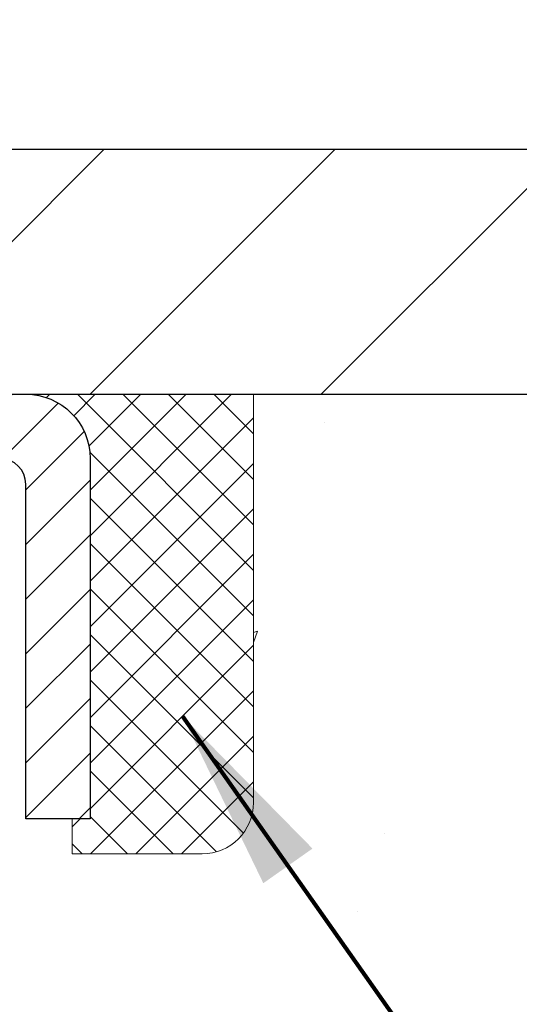
# Model space of a CAD drawing. Extents: x -308 to 3254, y -284 to 1977.
# Drawn here: x 20 to 21, y 18 to 20 of the extents above; entities that cross this region are included whole.
import ezdxf

# ---------------------------------------------------------------- set-up
doc = ezdxf.new("R2010")
doc.units = 0
doc.header["$LTSCALE"] = 5
doc.header["$MEASUREMENT"] = 0
doc.layers.get('0').update_dxf_attribs({"color": 200, "linetype": 'CONTINUOUS'})
doc.layers.get('DEFPOINTS').update_dxf_attribs({"linetype": 'CONTINUOUS'})
for name, color, linetype, lineweight in [('CAPPING STRIP - H', 251, 'CONTINUOUS', 15), ('CAPPING STRIP - L', 7, 'CONTINUOUS', 25), ('CONCRETE - H', 130, 'CONTINUOUS', 9), ('CONCRETE - L', 132, 'CONTINUOUS', 13), ('COVER PLATE - H', 251, 'CONTINUOUS', 13), ('COVER PLATE - L', 7, 'CONTINUOUS', 25), ('DIMS', 50, 'CONTINUOUS', 25), ('SEALANT - H', 50, 'CONTINUOUS', 15), ('SEALANT - L', 52, 'CONTINUOUS', 20), ('TEXT - 4', 241, 'CONTINUOUS', 25)]:
    doc.layers.add(name, color=color, linetype=linetype, lineweight=lineweight)
doc.styles.add('ROMANS', font='romans', dxfattribs={"width": 0.9})
doc.dimstyles.get("Standard").update_dxf_attribs({"dimtxt": 0.18, "dimasz": 0.18, "dimexe": 0.18, "dimexo": 0.0625, "dimgap": 0.09, "dimtad": 0, "dimtih": 1, "dimtoh": 1, "dimdec": 4, "dimzin": 0, "dimdsep": 46, "dimtxsty": 'Standard', "dimcen": 0.09, "dimadec": 0, "dimazin": 0, "dimtfac": 1, "dimtdec": 4, "dimtofl": 0, "dimtmove": 0, "dimatfit": 3, "dimfxl": 1, "dimtolj": 1, "dimtzin": 0, "dimarcsym": 0})

# ---------------------------------------------------------------- blocks, each defined once
blk = doc.blocks.new('*X4')
at = {"color": 0}
for p, q in [((1237.986130794628, 929.2961535421395), (1237.97385116075, 929.3084331760182)), ((1238.536813030436, 929.1775962613214), (1238.667649945133, 929.3084331760183)), ((1239.602059879881, 928.4750761578006), (1240.435416898099, 929.3084331760183)), ((1246.588648714498, 922.4614025752369), (1239.741618113716, 929.3084331760182)), ((1240.190661302946, 927.2959106278986), (1242.203183851066, 929.3084331760184)), ((1240.238648714498, 923.8083641335176), (1245.738717756998, 929.3084331760184)), ((1240.238648714498, 925.5761310864839), (1243.970950804032, 929.3084331760184)), ((1246.588648714498, 924.2291695282032), (1241.509385066682, 929.3084331760182)), ((1246.588648714498, 925.9969364811695), (1243.277152019649, 929.3084331760182)), ((1246.588648714498, 927.7647034341359), (1245.044918972615, 929.3084331760182)), ((1240.238648714498, 922.0405971805513), (1246.588648714498, 928.3905971805514)), ((1246.588648714498, 920.6936356222706), (1240.226369080619, 927.0559152561492)), ((1240.238648714498, 920.2728302275848), (1246.588648714498, 926.622830227585)), ((1246.588648714497, 918.9258686693039), (1240.238648714498, 925.2758686693037)), ((1240.238648714498, 918.5050632746186), (1246.588648714498, 924.8550632746186)), ((1246.588648714497, 917.1581017163379), (1240.238648714498, 923.5081017163377)), ((1240.238648714498, 916.7372963216523), (1246.588648714498, 923.0872963216523)), ((1246.588648714497, 915.3903347633716), (1240.238648714498, 921.7403347633713)), ((1240.238648714498, 914.9695293686858), (1246.588648714498, 921.3195293686858)), ((1246.588648714497, 913.6225678104047), (1240.238648714498, 919.9725678104049)), ((1240.238648714498, 913.2017624157195), (1246.588648714498, 919.5517624157194)), ((1246.193007264837, 912.2504423070994), (1240.238648714498, 918.2048008574385)), ((1240.249262063965, 911.4446088122202), (1246.588648714498, 917.783995462753)), ((1245.15052543455, 911.5251571844204), (1240.238648714498, 916.4370339044722)), ((1242.017029016931, 911.4446088122202), (1246.588648714498, 916.0162285097866)), ((1243.463306853783, 911.4446088122203), (1240.238648714498, 914.6692669515057)), ((1243.784795969898, 911.4446088122203), (1246.588648714498, 914.2484615568203)), ((1239.538648714498, 912.5017624157197), (1239.845319474796, 912.8084331760185)), ((1241.695539900817, 911.4446088122203), (1240.238648714498, 912.9014999985397)), ((1239.92777294785, 911.4446088122202), (1239.538648714498, 911.833733045573))]:
    blk.add_line(p, q, dxfattribs=at)
blk = doc.blocks.new('*D16')
at = {"layer": 'DEFPOINTS', "color": 0, "transparency": 16777216}
for p in [(23.01067697752734, 22.93493601182828), (14.01067697752734, 22.22750725960642), (23.01067697752734, 19.22750725960642)]:
    blk.add_point(p, dxfattribs=at)
at = {"layer": 'DIMS', "color": 0, "lineweight": -2, "transparency": 16777216}
for p, q in [((14.01067697752734, 22.50750725960642), (14.01067697752734, 23.21493601182829)), ((23.01067697752734, 19.50750725960642), (23.01067697752734, 23.21493601182829)), ((14.29067697752734, 22.93493601182828), (15.46025160932409, 22.93493601182828)), ((22.73067697752734, 22.93493601182828), (18.35358494265743, 22.93493601182828))]:
    blk.add_line(p, q, dxfattribs=at)
at = {"layer": 'DIMS', "color": 0, "transparency": 16777216}
for points in [[(14.29067697752734, 22.98160267849495), (14.29067697752734, 22.88826934516162), (14.01067697752734, 22.93493601182828)], [(22.73067697752734, 22.98160267849495), (22.73067697752734, 22.88826934516162), (23.01067697752734, 22.93493601182828)]]:
    blk.add_solid(points, dxfattribs=at)
at = {"layer": 'DIMS', "color": 0, "transparency": 16777216, "insert": (16.90691827599076, 22.93493601182828), "char_height": 0.28, "attachment_point": 5}
blk.add_mtext('\\A1;9 IN\\P [228.6mm]', dxfattribs=at)

msp = doc.modelspace()

# ---------------------------------------------------------------- hatches: boundary and pattern name
at = {"layer": 'CAPPING STRIP - H'}
h = msp.add_hatch(dxfattribs=at)
h.set_pattern_fill('ANSI31', color=256, scale=0.47244, angle=90, style=0)
h.set_pattern_definition([(45.00000000000001, (-977.2401222092224, 436.2631536699071), (0.04175819096297156, -0.04175819096297156), [])])
edge = h.paths.add_edge_path()
edge.add_line((18.82171723423778, 19.09130013612665), (18.80411047019697, 19.18813733835239))
edge.add_line((18.80411047019686, 19.18813733835239), (19.00842051001791, 19.22528461832056))
edge.add_arc((19.03306997967809, 19.0897125352092), 0.1377947244043846, 90.00000000099271, 100.30484647022479, ccw=False)
edge.add_line((19.03306997967582, 19.22750725961353), (19.26791732058734, 19.22750725961353))
edge.add_line((19.26791732058734, 19.22750725961353), (19.39094832452508, 19.12908245646329))
edge.add_line((19.39094832452508, 19.12908245646329), (19.03306997967582, 19.12908245646329))
edge.add_arc((19.03306997967877, 19.08971253519601), 0.03936992126728001, 90.00000000430171, 100.3048464714298)
edge.add_line((19.02602727405917, 19.12844741609368), (18.82171723423778, 19.09130013612676))
edge = h.paths.add_edge_path()
edge.add_arc((20.0553157457872, 19.08971253520329), 0.03936992126011774, 359.9999999998346, 449.9999999998345)
edge.add_line((20.05531574578742, 19.12908245646329), (19.65669529302966, 19.12908245646329))
edge.add_line((19.65669529302966, 19.12908245646329), (19.7797262969674, 19.22750725961353))
edge.add_line((19.7797262969674, 19.22750725961353), (20.09468566704697, 19.22750725961353))
edge.add_arc((20.09468566704675, 19.12908245646352), 0.09842480315012381, -6.622258297284134e-11, 89.99999999993378, ccw=False)
edge.add_line((20.19311047019698, 19.12908245646329), (20.19311047019698, 18.57790355882278))
edge.add_line((20.19311047019698, 18.5779035588229), (20.09468566704697, 18.5779035588229))
edge.add_line((20.09468566704697, 18.5779035588229), (20.09468566704743, 19.08971253520306))
at = {"layer": 'CONCRETE - H'}
h = msp.add_hatch(dxfattribs=at)
h.set_pattern_fill('AR-CONC', color=256, scale=0.19, style=0)
h.set_pattern_definition([(49.99999999999999, (0, 0), (1.362794346941432, -0.1192290564669307), [0.1425, -1.5675]), (355, (0, 0), (-0.2636275338647, 1.429165054030022), [0.114, -1.254]), (100.45144446, (0.1135661939, -0.0099357536), (1.099166808781513, 1.309935982840396), [0.1211063648, -1.3321700128]), (46.18420000000002, (0, 0.38), (2.027758528275987, -0.3144866335068454), [0.21375, -2.351249999999999]), (96.63563549, (0.1689798155, 0.3537927167), (1.775857696781034, 1.850825341471646), [0.1816596498, -1.998256144]), (351.1841639899999, (0, 0.38), (1.775857695604069, 1.850825340512981), [0.171, -1.8810000019]), (21, (0.19, 0.285), (1.134123399025077, -0.7649758922641438), [0.1425, -1.5675]), (326.0000000000001, (0.19, 0.285), (0.4622991306510053, 1.377785085589021), [0.114, -1.254]), (71.45144474, (0.2845102826, 0.2212520094), (1.596422515786945, 0.6128091903320723), [0.121106361, -1.3321700128]), (37.50000000000001, (0, 0), (0.02310372510285227, 0.6324983222794919), [0, -1.2388, 0, -1.273, 0, -1.25875]), (7.499999999999999, (0, 0), (0.4998321211400824, 0.7493822525764845), [0, -0.7258, 0, -1.2103, 0, -0.47975]), (327.5, (-0.4237, 0), (1.014262628727577, -0.04285425629532154), [0, -0.475, 0, -1.482, 0, -1.9665]), (317.5, (-0.6137, 0), (1.108053721750534, 0.1901994664314037), [0, -0.6175, 0, -0.9842, 0, -1.3965])])
edge = h.paths.add_edge_path()
edge.add_spline(control_points=[(28.30220039518917, 19.22757554310445), (29.37673306513199, 17.98368276117995), (30.36316733439941, 16.15207629449154), (29.27717675307636, 13.74265777554027), (28.46366668055487, 11.64413268258991), (27.53415371626414, 10.67099884017071), (26.12144436092183, 10.47152545636428)], knot_values=[0, 0, 0, 0, 3.815380612680979, 6.586026149859951, 7.273827532346674, 10.58551411623184, 10.58551411623184, 10.58551411623184, 10.58551411623184], degree=3, periodic=0)
edge.add_line((26.12144436092274, 10.47152545636212), (25.62844501748884, 10.47152644822259))
edge.add_line((25.62844501748884, 10.47152644822259), (25.62844501748339, 10.59751045673571))
edge.add_line((25.62844501748339, 10.59751045673571), (25.62844501748339, 10.66837645673573))
edge.add_line((25.62844501748339, 10.66837645673573), (24.95876131748355, 10.66837645673573))
edge.add_arc((24.95876131748329, 10.70774645673603), 0.03937000000030366, 240.0000000001462, 270.0000000003516, ccw=False)
edge.add_line((24.93907631748323, 10.67365103658872), (24.80331540986543, 10.75203263314737))
edge.add_arc((24.74819740986564, 10.65656545673713), 0.1102359999987413, 59.99999999973729, 89.9999999998966)
edge.add_line((24.74819740986584, 10.76680145673586), (23.84023946883673, 10.76680145673575))
edge.add_arc((23.84023946883684, 10.80617145673605), 0.03937000000030366, 239.99999999981281, 269.99999999981384, ccw=False)
edge.add_line((23.82055446883658, 10.77207603658886), (23.14046728267789, 11.16472403940648))
edge.add_arc((23.08046734195062, 11.06080095673204), 0.1199999999993236, 60.00003267856334, 90.00000000002038)
edge.add_line((23.08046734195057, 11.18080095673136), (22.86902595939091, 11.18080095673147))
edge.add_arc((22.8690259593908, 11.22017095673132), 0.03936999999984891, 225, 270.0000000001654, ccw=False)
edge.add_line((22.84118716541559, 11.19233216275612), (22.72472064128276, 11.30879868688854))
edge.add_arc((22.47501866697586, 11.05909671258226), 0.3531319186157165, 44.99999999992827, 76.09799910885414)
edge.add_arc((22.18573407389292, 9.89032693914126), 1.557170273114641, 76.09799910893533, 103.9020008910647)
edge.add_arc((21.89644948080932, 11.05909671258124), 0.3531319186165485, 103.902000891003, 134.9999999999723)
edge.add_line((21.64674750650227, 11.30879868688854), (21.53028098236945, 11.19233216275612))
edge.add_arc((21.50244218839441, 11.22017095673053), 0.03936999999916414, 270, 315.00000000064347, ccw=False)
edge.add_line((21.50244218839441, 11.18080095673136), (19.79153708591033, 11.18080095673125))
edge.add_arc((19.79153708591038, 11.22017095673121), 0.0393699999999626, 179.9999999998346, 269.999999999938, ccw=False)
edge.add_line((19.7521670859104, 11.22017095673132), (19.7521670859097, 16.58122218893928))
edge.add_arc((19.79153708591001, 16.58122218893917), 0.03937000000030366, 107.30237723688111, 179.9999999998346, ccw=False)
edge.add_line((19.77982787753979, 16.61881063582601), (19.79710081863311, 16.62533663262062))
edge.add_line((19.79710081863311, 16.62533663262062), (19.81427741480718, 16.632051012689))
edge.add_line((19.81427741480718, 16.632051012689), (19.8312613211441, 16.6391421593045))
edge.add_line((19.8312613211441, 16.6391421593045), (19.84795619272325, 16.64679845574065))
edge.add_line((19.84795619272325, 16.64679845574065), (19.86426568462718, 16.65520828527079))
edge.add_line((19.86426568462718, 16.65520828527079), (19.88010459895202, 16.66452385699191))
edge.add_line((19.88010459895202, 16.66452385699191), (19.89544512826194, 16.67471113707157))
edge.add_line((19.89544512826194, 16.67471113707157), (19.91027788242798, 16.68567632403179))
edge.add_line((19.91027788242798, 16.68567632403179), (19.92459347984902, 16.69732558871661))
edge.add_line((19.92459347984902, 16.69732558871661), (19.93838253544379, 16.70956515319781))
edge.add_line((19.93838253544379, 16.70956515319781), (19.9516338146276, 16.72232845479485))
edge.add_line((19.9516338146276, 16.72232845479485), (19.9643311961803, 16.73562083768061))
edge.add_line((19.9643311961803, 16.73562083768061), (19.97646132377383, 16.7494489137645))
edge.add_line((19.97646132377383, 16.7494489137645), (19.98802411436361, 16.76378028294963))
edge.add_line((19.98802411436361, 16.76378028294963), (19.99902257544488, 16.77857346161491))
edge.add_line((19.99902257544488, 16.77857346161491), (20.00945971451426, 16.79378696613972))
edge.add_line((20.00945971451426, 16.79378696613972), (20.01933853906746, 16.80937931290319))
edge.add_line((20.01933853906746, 16.80937931290319), (20.02866205660018, 16.82530901828446))
edge.add_line((20.02866205660018, 16.82530901828446), (20.03743333824139, 16.8415346405383))
edge.add_line((20.03743333824139, 16.8415346405383), (20.04566058279704, 16.85801811229808))
edge.add_line((20.04566058279704, 16.85801811229808), (20.05336079850565, 16.87472716343555))
edge.add_line((20.05336079850565, 16.87472716343555), (20.06055186188985, 16.89163009521681))
edge.add_line((20.06055186188985, 16.89163009521681), (20.06725212611116, 16.90869669440931))
edge.add_line((20.06725212611116, 16.90869669440931), (20.0734845018718, 16.9259109519468))
edge.add_line((20.0734845018718, 16.9259109519468), (20.07927443197775, 16.94326475038284))
edge.add_line((20.07927443197775, 16.94326475038284), (20.08464738637792, 16.9607500568674))
edge.add_line((20.08464738637792, 16.9607500568674), (20.08962883502033, 16.97835883855092))
edge.add_line((20.08962883502033, 16.97835883855092), (20.09424424785436, 16.99608306258338))
edge.add_line((20.09424424785436, 16.99608306258338), (20.09851909482802, 17.01391469611477))
edge.add_line((20.09851909482802, 17.01391469611477), (20.10247884589114, 17.03184570629551))
edge.add_line((20.10247884589114, 17.03184570629551), (20.10614897099128, 17.04986806027514))
edge.add_line((20.10614897099128, 17.04986806027514), (20.10955494007828, 17.0679737252041))
edge.add_line((20.10955494007828, 17.0679737252041), (20.1127222231006, 17.08615466823235))
edge.add_line((20.1127222231006, 17.08615466823235), (20.11567629000626, 17.10440285651012))
edge.add_line((20.11567629000626, 17.10440285651012), (20.11844261074509, 17.12271025718761))
edge.add_line((20.11844261074509, 17.12271025718761), (20.1210466552651, 17.14106883741456))
edge.add_line((20.1210466552651, 17.14106883741456), (20.12313095256638, 17.15661442559022))
edge.add_line((20.12313095256638, 17.15661442559022), (20.12314869263525, 17.15661257165939))
edge.add_line((20.12314869263525, 17.15661257165939), (20.12586979544437, 17.17790740511774))
edge.add_line((20.12586979544437, 17.17790740511774), (20.12813983100148, 17.19637132689436))
edge.add_line((20.12813983100148, 17.19637132689436), (20.13034947013455, 17.21485429682107))
edge.add_line((20.13034947013455, 17.21485429682107), (20.13251733729369, 17.23329006719749))
edge.add_arc((20.0738698718995, 17.24021594821104), 0.05905499999980029, 353.2649378251018, 366.6781923675606)
edge.add_line((20.13252418279296, 17.24708361437857), (20.13034947013455, 17.26557759960443))
edge.add_line((20.13034947013455, 17.26557759960443), (20.12813983100148, 17.28406056953114))
edge.add_line((20.12813983100148, 17.28406056953114), (20.12586979544437, 17.30252449130731))
edge.add_line((20.12586979544437, 17.30252449130731), (20.12351389351522, 17.32096133208384))
edge.add_line((20.12351389351522, 17.32096133208384), (20.1210466552651, 17.33936305901048))
edge.add_line((20.1210466552651, 17.33936305901048), (20.11844261074509, 17.35772163923767))
edge.add_line((20.11844261074509, 17.35772163923767), (20.11567629000626, 17.37602903991493))
edge.add_line((20.11567629000626, 17.37602903991493), (20.1127222231006, 17.39427722819269))
edge.add_line((20.1127222231006, 17.39427722819269), (20.10955494007828, 17.41245817122095))
edge.add_line((20.10955494007828, 17.41245817122095), (20.10614897099128, 17.4305638361499))
edge.add_line((20.10614897099128, 17.4305638361499), (20.10247884589114, 17.44858619012976))
edge.add_line((20.10247884589114, 17.44858619012976), (20.09851909482802, 17.46651720031028))
edge.add_line((20.09851909482802, 17.46651720031028), (20.09424424785436, 17.48434883384166))
edge.add_line((20.09424424785436, 17.48434883384166), (20.08962883502033, 17.50207305787413))
edge.add_line((20.08962883502033, 17.50207305787413), (20.08464738637792, 17.51968183955765))
edge.add_line((20.08464738637792, 17.51968183955765), (20.07927443197775, 17.53716714604244))
edge.add_line((20.07927443197775, 17.53716714604244), (20.0734845018718, 17.55452094447847))
edge.add_line((20.0734845018718, 17.55452094447847), (20.06725212611116, 17.57173520201573))
edge.add_line((20.06725212611116, 17.57173520201573), (20.06055186188985, 17.58880180120846))
edge.add_line((20.06055186188985, 17.58880180120846), (20.05336079850565, 17.60570473298972))
edge.add_line((20.05336079850565, 17.60570473298972), (20.04566058279704, 17.62241378412719))
edge.add_line((20.04566058279704, 17.62241378412719), (20.03743333824139, 17.63889725588675))
edge.add_line((20.03743333824139, 17.63889725588675), (20.02866205660018, 17.65512287814059))
edge.add_line((20.02866205660018, 17.65512287814059), (20.01933853906746, 17.67105258352208))
edge.add_line((20.01933853906746, 17.67105258352208), (20.00945971451426, 17.68664493028555))
edge.add_line((20.00945971451426, 17.68664493028555), (19.99902257544488, 17.70185843481036))
edge.add_line((19.99902257544488, 17.70185843481036), (19.98802411436316, 17.71665161347542))
edge.add_line((19.98802411436316, 17.71665161347542), (19.97646132377383, 17.73098298266055))
edge.add_line((19.97646132377383, 17.73098298266055), (19.9643311961803, 17.74481105874443))
edge.add_line((19.9643311961803, 17.74481105874443), (19.95163381462714, 17.7581034416302))
edge.add_line((19.95163381462714, 17.7581034416302), (19.93838253544379, 17.77086674322746))
edge.add_line((19.93838253544379, 17.77086674322746), (19.92459347984902, 17.78310630770844))
edge.add_line((19.92459347984902, 17.78310630770844), (19.91027788242798, 17.79475557239348))
edge.add_line((19.91027788242798, 17.79475557239348), (19.89544512826194, 17.8057207593537))
edge.add_line((19.89544512826194, 17.8057207593537), (19.88010459895202, 17.81590803943337))
edge.add_line((19.88010459895202, 17.81590803943337), (19.86445245038692, 17.82511376588369))
edge.add_line((19.86445245038692, 17.82511376588369), (19.86445866316114, 17.82512410366613))
edge.add_line((19.86445866316114, 17.82512410366613), (19.86426568462718, 17.82522361115448))
edge.add_line((19.86426568462718, 17.82522361115448), (19.86445245038692, 17.82511376588369))
edge.add_line((19.86445245038692, 17.82511376588369), (19.84795619272325, 17.83363344068417))
edge.add_line((19.84795619272325, 17.83363344068417), (19.83126132114364, 17.84128973712009))
edge.add_line((19.83126132114364, 17.84128973712009), (19.81427741480718, 17.84838088373559))
edge.add_line((19.81427741480718, 17.84838088373559), (19.79710081863311, 17.85509526380397))
edge.add_line((19.79710081863311, 17.85509526380397), (19.77982787753959, 17.86162126059892))
edge.add_arc((19.79153708590989, 17.89920970748588), 0.03937000000041702, 180.0000000004964, 252.6976227630496, ccw=False)
edge.add_line((19.75216708590949, 17.89920970748554), (19.75216708590995, 18.01309914522599))
edge.add_line((19.75216708590995, 18.01309914522599), (19.75216708590995, 18.08844475634456))
edge.add_line((19.75216708590995, 18.08844475634456), (19.68130108590992, 18.08844475634456))
edge.add_line((19.68130108590992, 18.08844475634456), (19.65400618951624, 18.08844475634444))
edge.add_arc((19.69311208590968, 18.0929973124652), 0.03936999999957923, 122.90315213931339, 186.6402612619335, ccw=False)
edge.add_line((19.67172548927408, 18.12605196999348), (19.98694342973, 18.33000020146633))
edge.add_arc((19.80925358590848, 18.52869255489421), 0.2665564328768393, 311.8061494065188, 360.000000000171)
edge.add_line((20.07581001878532, 18.528692554895), (20.07581001878532, 18.57790615724448))
edge.add_line((20.07581001878532, 18.57790615724448), (20.0946879756624, 18.57790615724448))
edge.add_line((20.0946879756624, 18.57790615724448), (20.16555372369419, 18.57790615724448))
edge.add_line((20.16555372369419, 18.57790615724448), (20.16555372369419, 18.52421228465406))
edge.add_line((20.16555372369419, 18.52421228465406), (20.36437262133208, 18.52421228465406))
edge.add_arc((20.36437262133211, 18.60295244213435), 0.07874015748029706, 269.9999999999793, 360)
edge.add_line((20.44311277881241, 18.60295244213435), (20.44311277881241, 19.22750985803523))
edge.add_line((20.44311277881241, 19.22750985803523), (21.51023141960047, 19.22750985803523))
edge.add_line((21.51023141960047, 19.22750985803523), (28.30220039518917, 19.22757554310445))
h.paths.add_polyline_path([(21.71161034809696, 16.39068468811398), (29.51961034809696, 16.39068468811398), (29.51961034809696, 17.27735135478065), (21.71161034809696, 17.27735135478065)], flags=24)
h.paths.add_polyline_path([(24.8116405850055, 12.87606380451102), (31.0116405850055, 12.87606380451102), (31.0116405850055, 14.22939713784435), (24.8116405850055, 14.22939713784435)], flags=9)
at = {"layer": 'COVER PLATE - H'}
h = msp.add_hatch(dxfattribs=at)
h.set_pattern_fill('ANSI31', color=252, scale=2, style=0)
h.set_pattern_definition([(45, (90.87413231150475, 6.116274154388258), (-0.1767766952966368, 0.1767766952966369), [])])
h.paths.add_polyline_path([(17.94817697752737, 19.60250725960628), (17.94817697752734, 19.2275072596065), (23.01067697752734, 19.22750725960642), (23.02136510700626, 19.35062265400565), (21.59285652262162, 19.60250725960631)])

# ---------------------------------------------------------------- linework, layer by layer
at = {"layer": 'CAPPING STRIP - L'}
msp.add_lwpolyline([(20.09468566704743, 19.08971253520306, 0.414213562373095), (20.05531574578742, 19.12908245646329), (19.65669529302966, 19.12908245646329), (19.7797262969674, 19.22750725961353), (20.09468566704697, 19.22750725961353, -0.414213562373095), (20.19311047019698, 19.12908245646329), (20.19311047019698, 18.5779035588229), (20.09468566704697, 18.5779035588229)], format="xyb", close=True, dxfattribs=at)
at = {"layer": 'CONCRETE - L'}
msp.add_line((28.30220039518917, 19.22757554310445), (20.44311047019696, 19.22757554310468), dxfattribs=at)
at = {"layer": 'COVER PLATE - L'}
for p, q in [((14.88567697752777, 19.60250725960639), (21.59285652262162, 19.60250725960631)), ((14.88567697752734, 19.22750725960642), (23.01067697752734, 19.22750725960642))]:
    msp.add_line(p, q, dxfattribs=at)
at = {"layer": 'SEALANT - L'}
for p, q in [((20.09468527334627, 19.22750985803546), (20.44311047019698, 19.22750985803546)), ((20.44311047019698, 19.22750985803546), (20.44311047019698, 18.60294984371276)), ((20.16555141507877, 18.52420968623247), (20.16555141507877, 18.5779035588229)), ((20.16555141507877, 18.52420968623247), (20.36437031271669, 18.52420968623247))]:
    msp.add_line(p, q, dxfattribs=at)
msp.add_arc((20.36437031271669, 18.60294984371276), 0.07874015748031496, 270, 0, dxfattribs=at)

# ---------------------------------------------------------------- block references
at = {"layer": 'SEALANT - H', "xscale": 0.03937007874015748, "yscale": 0.03937007874015748, "zscale": 0.03937007874015748}
msp.add_blockref('*X4', (-28.63518278627964, -17.35943632999678), dxfattribs=at)

# ---------------------------------------------------------------- dimensions: what is measured, and where the dimension line sits
at = {"layer": 'DIMS'}
dim = msp.add_linear_dim(base=(23.01067697752734, 22.93493601182828), p1=(14.01067697752734, 22.22750725960642), p2=(23.01067697752734, 19.22750725960642), text='<>\\P[]', dimstyle='Standard', override={"dimtxt": 0.28, "dimasz": 0.28, "dimexe": 0.28, "dimexo": 0.28, "dimgap": 0.28, "dimlunit": 5, "dimpost": ' IN', "dimfrac": 2}, dxfattribs=at)
dim.commit()
dim.dimension.update_dxf_attribs({"geometry": '*D16', "text_midpoint": (16.90691827599076, 22.93493601182828), "dimtype": 160})

# ---------------------------------------------------------------- leaders
at = {"layer": 'TEXT - 4'}
for points in [[(16.96810193505533, 19.05902161999764), (21.8000720775259, 26.9128072429544), (21.93446266996523, 26.9128072429544)], [(16.62661166217708, 17.60540987350441), (22.01435001833119, 25.33934867197949), (22.40800248554109, 25.33934867197949)], [(18.12234553342648, 18.97675188408749), (22.71262544029446, 24.34271884780375), (22.81614803737716, 24.34265546738081)], [(20.33446897553044, 18.73474746729447), (21.47573749404043, 17.11474358710865), (21.7211563847836, 17.11474358710865)]]:
    msp.add_leader(points, dimstyle='Standard', override={"dimtxt": 0.7, "dimasz": 0.28, "dimexe": 0.5, "dimexo": 0.5, "dimtih": 0, "dimtoh": 0, "dimtxsty": 'ROMANS', "dimdle": 0.05, "dimclrd": 256, "dimclre": 256, "dimclrt": 256, "dimtfac": 0.3, "dimlwd": 65535, "dimlwe": 65535}, dxfattribs=at)

doc.saveas('drawing.dxf')
